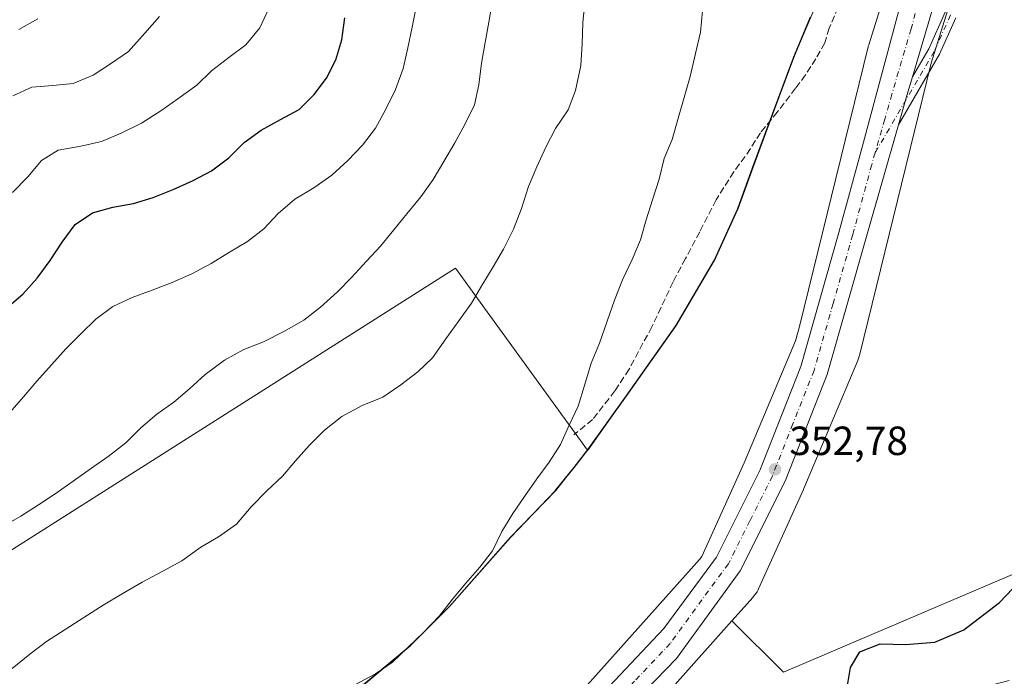
# Model space of a CAD drawing. Units: metres. Extents: x 574514 to 577223, y 4689505 to 4691846.
# Drawn here: x 575624 to 575866, y 4690741 to 4690903 of the extents above; entities that cross this region are included whole.
import ezdxf

# ---------------------------------------------------------------- set-up
doc = ezdxf.new("R2010")
doc.units = ezdxf.units.M
doc.header["$MEASUREMENT"] = 0
doc.linetypes.add('DGN Style 3', pattern=[2.307223458686699, 1.648016756204785, -0.6592067024819142])
doc.linetypes.add('DGN Style 4', pattern=[2.6384748266838614, 1.318413404963828, -0.6592067024819142, 0.001648016756204785, -0.6592067024819142])
for name, color, linetype, lineweight in [('Carretera de calzada única Cxs', 7, 'Continuous', 13), ('Carretera de calzada única eje', 7, 'DGN Style 4', 0), ('Comarca', 135, 'Continuous', 13), ('Comarca CxS', 21, 'Continuous', 0), ('Comunidad autónoma', 142, 'Continuous', 30), ('Comunidad Autónoma CxS', 142, 'Continuous', 0), ('Cultivos herbáceos CxS', 92, 'Continuous', 0), ('Cultivos leñosos CxS', 92, 'Continuous', 0), ('Curva de nivel maestra', 30, 'Continuous', 30), ('Curva de nivel normal', 30, 'Continuous', 0), ('Matorral CxS', 135, 'Continuous', 0), ('Municipio', 91, 'Continuous', 13), ('Municipio CxS', 4, 'Continuous', 0), ('Núcleo urbano CxS', 7, 'Continuous', 0), ('Pista no pavimentada Cxs', 111, 'Continuous', 0), ('Pista no pavimentada eje', 91, 'DGN Style 4', 0), ('Provincia', 7, 'Continuous', 0), ('Provincia CxS', 1, 'Continuous', 0), ('Punto de cota en terreno', 7, 'Continuous', 0), ('Rótulo de punto de cota en terreno', 7, 'Continuous', 0), ('Senda', 7, 'DGN Style 3', 0)]:
    doc.layers.add(name, color=color, linetype=linetype, lineweight=lineweight)
doc.styles.add('Style-Arial', font='txt')

# ---------------------------------------------------------------- blocks, each defined once
blk = doc.blocks.new('5PATER')
at = {"layer": 'Punto de cota en terreno', "linetype": 'Continuous', "lineweight": 0}
h = blk.add_hatch(color=51, dxfattribs=at)
edge = h.paths.add_edge_path()
edge.add_ellipse((0, 0), major_axis=(-0.1095731443231308, -0.1110710700762829), ratio=0.9994222409660322, start_angle=0, end_angle=360)

msp = doc.modelspace()

# ---------------------------------------------------------------- linework, layer by layer
at = {"layer": 'Carretera de calzada única Cxs', "color": 7, "linetype": 'Continuous', "lineweight": 13, "extrusion": (0.7595713331520794, -0.2098699136133691, 0.6156346393872668), "elevation": -546865.5166044433, "flags": 128}
msp.add_lwpolyline([(4674833.26193217, 427674.2925565068), (4674828.488247059, 427674.4247846866), (4674820.940696485, 427674.529475904)], dxfattribs=at)
at = {"layer": 'Carretera de calzada única Cxs', "color": 7, "linetype": 'Continuous', "lineweight": 13}
for points in [[(575464.2867000002, 4690496.349500001, 356.5739000000031), (575620.6431, 4690616.951500001, 354.8417999999947), (575628.2631000001, 4690622.6665, 354.7235999999975), (575631.4380999999, 4690625.3123, 354.9809999999998), (575640.6401000004, 4690634.4301, 355.0497000000032), (575643.7401000002, 4690636.870100001, 355.0047999999952), (575663.9200999998, 4690652.450099999, 354.2755000000034), (575665.3701, 4690653.7401, 354.2032999999938), (575765.2701000003, 4690734.5001, 353.3450000000012), (575782.7100999998, 4690753.050100001, 353.0299999999988), (575795.6801000005, 4690770.610099999, 352.928899999999), (575806.3000999996, 4690791.860099999, 352.786300000007), (575816.4101, 4690817.450099999, 352.4551999999967), (575825.7901, 4690850.390100001, 352.2675000000018), (575831.4901000002, 4690871.4001, 351.9982000000018), (575842.5500999996, 4690912.700099999, 351.168399999995), (575848.3901000004, 4690934.6601, 350.8499000000011), (575856.6501000002, 4690961.300100001, 350.5194999999949), (575873.6801000005, 4691012.2601, 349.8698000000004), (575880.7808999997, 4691030.1535, 349.3966999999975)], [(575861.9600999998, 4690944.9301, 350.6181999999972), (575860.1001000004, 4690940.280099999, 350.692200000005), (575851.9501, 4690916.270099999, 351.1444999999949), (575843.8299000004, 4690888.719699999, 351.5529999999999)], [(575851.9501, 4690916.270099999, 351.1444999999949), (575843.8299000004, 4690888.719699999, 351.5529999999999), (575842.4801000003, 4690884.140100001, 351.6572000000015), (575840.4079, 4690876.882300001, 351.7397000000055), (575832.5701000001, 4690849.4301, 352.1389999999956), (575822.9101, 4690815.4901, 352.6272999999928), (575812.5601000004, 4690789.280099999, 352.668399999995), (575801.5201000003, 4690767.190099999, 352.8454000000056), (575785.8701, 4690745.6601, 353.0981999999931), (575767.7301000003, 4690726.9901, 353.3840000000055), (575670.2701000003, 4690648.5701, 354.2090999999928), (575668.1501000002, 4690646.720100001, 354.1992000000027), (575649.4101, 4690632.1601, 354.4811000000045), (575443.9121000003, 4690472.9045, 356.5475000000006)], [(575464.2867000002, 4690496.349400001, 356.5739000000031), (575620.6431, 4690616.951500001, 354.8417999999947), (575628.2631000001, 4690622.6665, 354.7235999999975), (575631.4380999999, 4690625.3123, 354.9809999999998), (575640.6401000004, 4690634.4301, 355.0497000000032), (575643.7401000002, 4690636.870100001, 355.0047999999952), (575663.9200999998, 4690652.450099999, 354.2755000000034), (575665.3701, 4690653.7401, 354.2032999999938), (575765.2701000003, 4690734.5001, 353.3450000000012), (575782.7100999998, 4690753.050100001, 353.0299999999988), (575795.6801000005, 4690770.610099999, 352.928899999999), (575806.3000999996, 4690791.860099999, 352.786300000007), (575816.4101, 4690817.450099999, 352.4551999999967), (575825.7901, 4690850.390100001, 352.2675000000018), (575831.4901000002, 4690871.4001, 351.9982000000018), (575842.5500999996, 4690912.700099999, 351.168399999995)], [(575840.4079, 4690876.882300001, 351.7397000000055), (575832.5701000001, 4690849.4301, 352.1389999999956), (575822.9101, 4690815.4901, 352.6272999999928), (575812.5601000004, 4690789.280099999, 352.668399999995), (575801.5201000003, 4690767.190099999, 352.8454000000056), (575785.8701, 4690745.6601, 353.0981999999931), (575767.7301000003, 4690726.9901, 353.3840000000055), (575670.2701000003, 4690648.5701, 354.2090999999928), (575668.1501000002, 4690646.720100001, 354.1992000000027), (575649.4101, 4690632.1601, 354.4811000000045), (575443.9121000003, 4690472.9045, 356.5475000000006)]]:
    msp.add_polyline3d(points, dxfattribs=at)
at = {"layer": 'Carretera de calzada única eje', "color": 7, "linetype": 'DGN Style 4', "lineweight": 0}
for points in [[(575858.6101000002, 4690950.880100001, 350.6606999999931), (575855.1700999998, 4690939.790100001, 350.8494000000064), (575854.2401000002, 4690937.470100001, 350.8999999999942), (575850.1700999998, 4690925.460100001, 351.0476999999955), (575843.5201000003, 4690900.4801, 351.4219000000012), (575838.7801000001, 4690884.420100001, 351.7045000000071), (575837.0401, 4690878.280099999, 351.820000000007), (575834.6737000003, 4690870.0165, 351.9026000000013)], [(575834.6737000003, 4690870.0165, 351.9026000000013), (575833.8300999999, 4690867.0701, 351.9361999999965), (575829.1801000005, 4690849.9101, 352.132700000002), (575824.3501000004, 4690832.940099999, 352.277900000001), (575819.6601, 4690816.470100001, 352.4863000000041), (575814.4801000003, 4690803.360099999, 352.5384999999951), (575809.4301000005, 4690790.5701, 352.6450000000041), (575803.9101, 4690779.530099999, 352.7314999999944), (575798.6001000004, 4690768.9001, 352.8546999999962), (575792.1101000002, 4690760.120100001, 352.9682999999932), (575784.2901, 4690749.350099999, 353.1046999999962), (575775.5701000001, 4690740.0801, 353.1937000000034), (575766.5000999998, 4690730.7401, 353.340200000006), (575716.5500999996, 4690690.360099999, 354.0050000000047), (575667.8201000001, 4690651.1501, 354.3953000000038), (575667.0900999998, 4690650.5101, 354.3910000000033), (575666.0401, 4690649.5801, 354.3812999999937), (575656.6601, 4690642.300100001, 354.4808000000049), (575646.5701000001, 4690634.5101, 354.5941000000021), (575638.0900999998, 4690627.850099999, 354.5872999999993), (575633.7364999996, 4690624.456900001, 354.7235999999975), (575522.7691000003, 4690537.201500001, 355.5247999999993), (575467.8542, 4690495.130100001, 356.5396000000038)]]:
    msp.add_polyline3d(points, dxfattribs=at)
at = {"layer": 'Comarca', "color": 135, "linetype": 'Continuous', "lineweight": 13, "flags": 128}
msp.add_lwpolyline([(575708.511000001, 4690738.870100002), (575720.076000002, 4690748.489100001), (575720.4070000015, 4690748.764100002), (575730.012, 4690758.384099998), (575745.0370000011, 4690775.426100003), (575756.1560000023, 4690786.966100001), (575760.673000001, 4690792.644099998), (575764.1020000011, 4690796.954099998), (575773.5510000003, 4690810.262100001), (575785.7710000001, 4690827.535100001), (575795.2000000015, 4690843.641100002), (575800.9600000016, 4690856.282099999), (575804.5760000009, 4690866.234099997), (575807.7650000016, 4690874.893100002), (575814.681, 4690893.539100001), (575818.8230000016, 4690903.362100001)], dxfattribs=at)
at = {"layer": 'Comarca CxS', "color": 21, "linetype": 'Continuous', "lineweight": 0, "flags": 128}
msp.add_lwpolyline([(575708.5110000005, 4690738.870050001), (575720.0760000015, 4690748.48905), (575720.4069999988, 4690748.764050002), (575730.0119999994, 4690758.38405), (575745.0370000005, 4690775.426050004), (575756.1559999995, 4690786.966050001), (575760.6730000004, 4690792.64405), (575764.1020000004, 4690796.95405), (575773.5509999997, 4690810.26205), (575785.7709999996, 4690827.53505), (575795.200000001, 4690843.641050002), (575800.9600000011, 4690856.282050001), (575804.5760000002, 4690866.234049999), (575807.7649999988, 4690874.893050003), (575814.6809999994, 4690893.53905), (575818.823000001, 4690903.362050001)], dxfattribs=at)
at = {"layer": 'Comunidad autónoma', "color": 142, "linetype": 'Continuous', "lineweight": 30, "flags": 128}
msp.add_lwpolyline([(575708.511000001, 4690738.870100002), (575720.076000002, 4690748.489100001), (575720.4070000015, 4690748.764100002), (575730.012, 4690758.384099998), (575745.0370000011, 4690775.426100003), (575756.1560000023, 4690786.966100001), (575760.673000001, 4690792.644099998), (575764.1020000011, 4690796.954099998), (575773.5510000003, 4690810.262100001), (575785.7710000001, 4690827.535100001), (575795.2000000015, 4690843.641100002), (575800.9600000016, 4690856.282099999), (575804.5760000009, 4690866.234099997), (575807.7650000016, 4690874.893100002), (575814.681, 4690893.539100001), (575818.8230000016, 4690903.362100001)], dxfattribs=at)
at = {"layer": 'Comunidad Autónoma CxS', "color": 142, "linetype": 'Continuous', "lineweight": 0, "flags": 128}
msp.add_lwpolyline([(575708.5110000005, 4690738.870050001), (575720.0760000015, 4690748.48905), (575720.4069999988, 4690748.764050002), (575730.0119999994, 4690758.38405), (575745.0370000005, 4690775.426050004), (575756.1559999995, 4690786.966050001), (575760.6730000004, 4690792.64405), (575764.1020000004, 4690796.95405), (575773.5509999997, 4690810.26205), (575785.7709999996, 4690827.53505), (575795.200000001, 4690843.641050002), (575800.9600000011, 4690856.282050001), (575804.5760000002, 4690866.234049999), (575807.7649999988, 4690874.893050003), (575814.6809999994, 4690893.53905), (575818.823000001, 4690903.362050001)], dxfattribs=at)
at = {"layer": 'Cultivos herbáceos CxS', "color": 92, "linetype": 'Continuous', "lineweight": 0}
for points in [[(575832.8284, 4691036.022100001, 349.8545000000013), (575830.3985000001, 4691022.1897, 349.988400000002), (575829.6482999995, 4691004.4999, 350.2722000000067), (575827.7780999999, 4690982.4801, 350.850099999996), (575824.7379000001, 4690964.010299999, 351.1886999999988), (575824.6079000002, 4690948.360300001, 351.5411000000022), (575824.1876999997, 4690936.2805, 351.9328999999998), (575822.6376999998, 4690923.0307, 352.1915000000009), (575819.3475000003, 4690904.560900001, 352.6414999999979), (575814.7175000003, 4690893.580900001, 353.0663999999961), (575807.7973999997, 4690874.941299999, 353.3429000000033), (575804.6074000001, 4690866.281300001, 353.4873999999982), (575804.5872999998, 4690866.211300001, 353.4876999999979), (575800.9971000003, 4690856.331499999, 353.5421999999962), (575795.2370999996, 4690843.6917, 353.7832999999956), (575785.8069000002, 4690827.581900001, 354.0964999999997), (575773.5867, 4690810.3123, 354.3120000000054), (575764.1366999998, 4690797.002499999, 354.5812000000006), (575764.0253999997, 4690796.862500001, 354.5840000000026)], [(575860.4291000003, 4690984.209899999, 349.7712999999931), (575833.0883, 4690896.5701, 351.7213000000047), (575832.9978999998, 4690896.258099999, 351.7522000000026), (575832.9552999996, 4690896.0919, 351.7679999999964), (575816.0903000003, 4690827.2807, 352.6144000000059), (575815.0928999997, 4690823.7783, 352.6036000000022), (575802.4517000001, 4690793.7401, 352.9030999999959), (575792.0597000001, 4690770.757900001, 353.153999999995), (575791.4981000006, 4690769.997500001, 353.1429999999964), (575761.8701, 4690736.7927, 353.5148000000045), (575735.2829, 4690715.0001, 354.039300000004), (575713.3384999996, 4690697.013300001, 354.409799999994), (575651.5028999997, 4690648.138699999, 354.6698999999935), (575651.4901000002, 4690648.128699999, 354.6717000000062), (575636.9457, 4690643.425899999, 355.3352000000014)], [(575860.4291000003, 4690984.209899999, 349.7712999999931), (575833.0883, 4690896.5701, 351.7213000000047), (575832.9978999998, 4690896.258099999, 351.7522000000026), (575832.9552999996, 4690896.0919, 351.7679999999964), (575816.0903000003, 4690827.2807, 352.6144000000059), (575815.0928999997, 4690823.7783, 352.6036000000022), (575802.4517000001, 4690793.7401, 352.9030999999959), (575792.0597000001, 4690770.757900001, 353.153999999995), (575791.4981000006, 4690769.997500001, 353.1429999999964), (575761.8701, 4690736.7927, 353.5148000000045)], [(575879.5412999997, 4690771.074899999, 349.7094999999972), (575812.1963000001, 4690742.2783, 351.9921999999933), (575799.4959000006, 4690754.9287, 352.6628000000055), (575804.6936999997, 4690760.754100001, 352.5056000000041), (575804.7390999999, 4690760.805500001, 352.5032000000065), (575805.0713000001, 4690761.210100001, 352.485400000005), (575805.3761, 4690761.635700001, 352.4686999999976), (575805.6527000006, 4690762.0803, 352.4533999999985), (575805.8995000003, 4690762.5419, 352.4401999999973), (575806.0138999998, 4690762.7841, 352.4367999999959), (575817.0740999999, 4690787.2437, 352.3573000000033), (575817.1583000004, 4690787.436899999, 352.3552000000054), (575830.4184999998, 4690818.9463, 352.063599999994), (575830.4358999999, 4690818.9879, 352.0636999999988), (575830.6202999996, 4690819.477700001, 352.0679999999993), (575830.7723000003, 4690819.978700001, 352.0761999999959), (575830.8148999996, 4690820.145099999, 352.0795999999973), (575848.4363000002, 4690892.0419, 351.3524999999936), (575860.5129000006, 4690930.753500001, 350.6189000000013)], [(575860.5129000006, 4690930.753500001, 350.6189000000013), (575848.4363000002, 4690892.0419, 351.3524999999936), (575830.8148999996, 4690820.145099999, 352.0795999999973), (575830.7723000003, 4690819.978700001, 352.0761999999959), (575830.6202999996, 4690819.477700001, 352.0679999999993), (575830.4358999999, 4690818.9879, 352.0636999999988), (575830.4184999998, 4690818.9463, 352.063599999994), (575817.1583000004, 4690787.436899999, 352.3552000000054), (575817.0740999999, 4690787.2437, 352.3573000000033), (575806.0138999998, 4690762.7841, 352.4367999999959), (575805.8995000003, 4690762.5419, 352.4401999999973), (575805.6527000006, 4690762.0803, 352.4533999999985), (575805.3761, 4690761.635700001, 352.4686999999976), (575805.0713000001, 4690761.210100001, 352.485400000005), (575804.7390999999, 4690760.805500001, 352.5032000000065), (575804.6936999997, 4690760.754100001, 352.5056000000041), (575799.4959000006, 4690754.9287, 352.6628000000055)], [(575799.4959000006, 4690754.9287, 352.6628000000055), (575812.1963000001, 4690742.2783, 351.9921999999933), (575879.5412999997, 4690771.074899999, 349.7094999999972), (575928.0163000004, 4690796.890900001, 346.7005999999965), (575947.2666999997, 4690821.5405, 349.1030000000028), (575954.2456999999, 4690841.338099999, 348.9496000000072), (575960.7417000001, 4690847.346100001, 349.2516000000033), (575968.8256999999, 4690843.879899999, 348.925900000002), (575973.8305000003, 4690827.317100001, 348.5035000000062), (575991.3733000001, 4690828.1687, 348.1732999999949), (576002.3195000002, 4690833.479499999, 347.9734000000026), (576020.0285, 4690841.1821, 347.4297999999981), (576044.6684999998, 4690841.181700001, 348.6809000000067), (576060.2505000001, 4690844.9255, 348.1232000000018), (576117.0456999998, 4690883.5481, 346.9618999999948), (576156.2647000002, 4690899.1315, 346.0681000000041), (576205.5928999997, 4690930.5363, 343.1463999999978)], [(575708.5462999997, 4690738.913899999, 355.0773000000045), (575720.4463000001, 4690748.8137, 355.0869999999995), (575730.0466, 4690758.433499999, 354.9250999999931), (575745.0765000005, 4690775.473099999, 354.8934000000008), (575756.1967000002, 4690787.012900001, 354.7388999999966), (575764.0253999997, 4690796.862500001, 354.5840000000026), (575764.1366999998, 4690797.002499999, 354.5812000000006), (575773.5867, 4690810.3123, 354.3120000000054), (575785.8069000002, 4690827.581900001, 354.0964999999997), (575795.2370999996, 4690843.6917, 353.7832999999956), (575800.9971000003, 4690856.331499999, 353.5421999999962), (575804.5872999998, 4690866.211300001, 353.4876999999979), (575804.6074000001, 4690866.281300001, 353.4873999999982), (575807.7973999997, 4690874.941299999, 353.3429000000033), (575814.7175000003, 4690893.580900001, 353.0663999999961), (575819.3475000003, 4690904.560900001, 352.6414999999979)], [(575764.0253999997, 4690796.862500001, 354.5840000000026), (575756.1967000002, 4690787.012900001, 354.7388999999966), (575745.0765000005, 4690775.473099999, 354.8934000000008), (575730.0466, 4690758.433499999, 354.9250999999931), (575720.4463000001, 4690748.8137, 355.0869999999995), (575708.5462999997, 4690738.913899999, 355.0773000000045), (575692.2363, 4690723.644300001, 355.0728999999992), (575672.4861000003, 4690708.7247, 355.2170000000042), (575668.0560999997, 4690704.494899999, 355.2259999999951), (575661.0162000004, 4690692.8551, 355.0298000000039), (575653.7159000002, 4690681.3453, 354.9394999999931), (575652.8826000001, 4690678.0755, 354.7963000000018), (575652.0263, 4690674.716700001, 354.6453000000038), (575651.8658999996, 4690674.0855, 354.6187000000064), (575648.9858999997, 4690667.955499999, 354.4854999999953), (575642.2156999996, 4690653.6457, 355.147100000002), (575636.9457, 4690643.425899999, 355.3352000000014)]]:
    msp.add_polyline3d(points, dxfattribs=at)
at = {"layer": 'Cultivos leñosos CxS', "color": 92, "linetype": 'Continuous', "lineweight": 0}
for points in [[(575832.8284, 4691036.022100001, 349.8545000000013), (575830.3985000001, 4691022.1897, 349.988400000002), (575829.6482999995, 4691004.4999, 350.2722000000067), (575827.7780999999, 4690982.4801, 350.850099999996), (575824.7379000001, 4690964.010299999, 351.1886999999988), (575824.6079000002, 4690948.360300001, 351.5411000000022), (575824.1876999997, 4690936.2805, 351.9328999999998), (575822.6376999998, 4690923.0307, 352.1915000000009), (575819.3475000003, 4690904.560900001, 352.6414999999979), (575814.7175000003, 4690893.580900001, 353.0663999999961), (575807.7973999997, 4690874.941299999, 353.3429000000033), (575804.6074000001, 4690866.281300001, 353.4873999999982), (575804.5872999998, 4690866.211300001, 353.4876999999979), (575800.9971000003, 4690856.331499999, 353.5421999999962), (575795.2370999996, 4690843.6917, 353.7832999999956), (575785.8069000002, 4690827.581900001, 354.0964999999997), (575773.5867, 4690810.3123, 354.3120000000054), (575764.1366999998, 4690797.002499999, 354.5812000000006), (575764.0253999997, 4690796.862500001, 354.5840000000026)], [(575819.3475000003, 4690904.560900001, 352.6414999999979), (575814.7175000003, 4690893.580900001, 353.0663999999961), (575807.7973999997, 4690874.941299999, 353.3429000000033), (575804.6074000001, 4690866.281300001, 353.4873999999982), (575804.5872999998, 4690866.211300001, 353.4876999999979), (575800.9971000003, 4690856.331499999, 353.5421999999962), (575795.2370999996, 4690843.6917, 353.7832999999956), (575785.8069000002, 4690827.581900001, 354.0964999999997), (575773.5867, 4690810.3123, 354.3120000000054), (575764.1366999998, 4690797.002499999, 354.5812000000006), (575764.0253999997, 4690796.862500001, 354.5840000000026), (575731.5790999997, 4690841.669299999, 361.3632999999973), (575543.0630999999, 4690721.9451, 362.8757000000041), (575531.1568999998, 4690729.221200001, 365.9174000000057), (575525.8651000002, 4690733.851399999, 367.4833999999973), (575517.2662000004, 4690740.466, 369.5849000000017), (575508.6672999999, 4690749.064900001, 370.4150999999983), (575498.7452999996, 4690753.033700001, 370.3687999999966), (575480.8859000001, 4690755.679500001, 369.5997999999963), (575465.0278000003, 4690762.2007, 369.5697999999975)], [(575465.0278000003, 4690762.2007, 369.5697999999975), (575480.8859000001, 4690755.679500001, 369.5997999999963), (575498.7452999996, 4690753.033700001, 370.3687999999966), (575508.6672999999, 4690749.064900001, 370.4150999999983), (575517.2662000004, 4690740.466, 369.5849000000017), (575525.8651000002, 4690733.851399999, 367.4833999999973), (575531.1568999998, 4690729.221200001, 365.9174000000057), (575543.0630999999, 4690721.9451, 362.8757000000041), (575731.5790999997, 4690841.669299999, 361.3632999999973), (575764.0253999997, 4690796.862500001, 354.5840000000026)], [(575465.0278000003, 4690762.2007, 369.5697999999975), (575480.8859000001, 4690755.679500001, 369.5997999999963), (575498.7452999996, 4690753.033700001, 370.3687999999966), (575508.6672999999, 4690749.064900001, 370.4150999999983), (575517.2662000004, 4690740.466, 369.5849000000017), (575525.8651000002, 4690733.851399999, 367.4833999999973), (575531.1568999998, 4690729.221200001, 365.9174000000057), (575543.0630999999, 4690721.9451, 362.8757000000041), (575731.5790999997, 4690841.669299999, 361.3632999999973), (575764.0253999997, 4690796.862500001, 354.5840000000026)], [(575543.0630999999, 4690721.9451, 362.8757000000041), (575731.5790999997, 4690841.669299999, 361.3632999999973), (575764.0253999997, 4690796.862500001, 354.5840000000026), (575756.1967000002, 4690787.012900001, 354.7388999999966), (575745.0765000005, 4690775.473099999, 354.8934000000008), (575730.0466, 4690758.433499999, 354.9250999999931), (575720.4463000001, 4690748.8137, 355.0869999999995), (575708.5462999997, 4690738.913899999, 355.0773000000045), (575692.2363, 4690723.644300001, 355.0728999999992), (575672.4861000003, 4690708.7247, 355.2170000000042), (575668.0560999997, 4690704.494899999, 355.2259999999951), (575661.0162000004, 4690692.8551, 355.0298000000039), (575653.7159000002, 4690681.3453, 354.9394999999931), (575652.8826000001, 4690678.0755, 354.7963000000018), (575652.0263, 4690674.716700001, 354.6453000000038), (575651.8658999996, 4690674.0855, 354.6187000000064), (575648.9858999997, 4690667.955499999, 354.4854999999953), (575642.2156999996, 4690653.6457, 355.147100000002), (575636.9457, 4690643.425899999, 355.3352000000014), (575628.3557000002, 4690633.816099999, 355.4700000000012)], [(575764.0253999997, 4690796.862500001, 354.5840000000026), (575756.1967000002, 4690787.012900001, 354.7388999999966), (575745.0765000005, 4690775.473099999, 354.8934000000008), (575730.0466, 4690758.433499999, 354.9250999999931), (575720.4463000001, 4690748.8137, 355.0869999999995), (575708.5462999997, 4690738.913899999, 355.0773000000045), (575692.2363, 4690723.644300001, 355.0728999999992), (575672.4861000003, 4690708.7247, 355.2170000000042), (575668.0560999997, 4690704.494899999, 355.2259999999951), (575661.0162000004, 4690692.8551, 355.0298000000039), (575653.7159000002, 4690681.3453, 354.9394999999931), (575652.8826000001, 4690678.0755, 354.7963000000018), (575652.0263, 4690674.716700001, 354.6453000000038), (575651.8658999996, 4690674.0855, 354.6187000000064), (575648.9858999997, 4690667.955499999, 354.4854999999953), (575642.2156999996, 4690653.6457, 355.147100000002), (575636.9457, 4690643.425899999, 355.3352000000014)]]:
    msp.add_polyline3d(points, dxfattribs=at)
at = {"layer": 'Curva de nivel maestra', "color": 30, "linetype": 'Continuous', "lineweight": 30, "flags": 128}
for points, elevation in [([(575621.2599999999, 4690831.9301), (575625.1900000004, 4690835.290100001), (575628.7800000003, 4690839.220100001), (575631.9299999997, 4690843.5701), (575634.8799999999, 4690848.0101), (575638.0599999996, 4690852.420100001), (575642.3300000001, 4690855.300100001), (575647.3399999999, 4690856.620100001), (575652.3799999999, 4690857.5801), (575657.29, 4690859.0001), (575662.1699999999, 4690860.970100001), (575667.1200000001, 4690863.1801), (575671.5700000003, 4690865.5701), (575675.8600000005, 4690868.800100001), (575679.5899999999, 4690872.5801), (575683.8200000003, 4690875.610099999), (575688.5300000003, 4690878.200099999), (575693.0999999996, 4690880.690099999), (575696.7999999998, 4690884.3301), (575699.8600000005, 4690888.350099999), (575702.1500000004, 4690892.870100001), (575703.6100000005, 4690897.790100001), (575704.3399999999, 4690903.1801)], 375), ([(575827.6100000005, 4690737.5701), (575828.6600000003, 4690743.460100001), (575830.9100000003, 4690747.3201), (575835.9199999999, 4690749.2601), (575842.1399999997, 4690749.0701), (575849.3700000001, 4690749.6501), (575856.4900000002, 4690752.720100001), (575865.25, 4690759.440099999), (575871.8300000001, 4690766.3301)], 350)]:
    msp.add_lwpolyline(points, dxfattribs=dict(at, elevation=elevation))
at = {"layer": 'Curva de nivel normal', "color": 30, "linetype": 'Continuous', "lineweight": 0, "flags": 128}
for points, elevation in [([(575622.5899999999, 4690743.220100001), (575626.9100000003, 4690746.720100001), (575631.0499999998, 4690749.8101), (575635.6399999997, 4690752.8301), (575640.2100000001, 4690755.7401), (575644.9699999997, 4690758.7601), (575649.6299999999, 4690761.550100001), (575654.5599999996, 4690764.440099999), (575659.6600000003, 4690767.140100001), (575664.3300000001, 4690769.700099999), (575668.9500000002, 4690773.040100001), (575673.2999999998, 4690775.5601), (575677.7599999999, 4690778.700099999), (575681.3700000001, 4690782.9301), (575685.2199999997, 4690786.870100001), (575689.0099999999, 4690790.4801), (575692.2400000002, 4690794.3101), (575695.6600000003, 4690798.140100001), (575699.3600000005, 4690801.8101), (575703.5800000001, 4690805.210100001), (575708.5800000001, 4690807.840100001), (575713.7300000004, 4690809.920100001), (575718.0899999999, 4690812.9301), (575722.2599999999, 4690816.1601), (575725.9199999999, 4690819.5701), (575729.1600000003, 4690824.3101), (575732.3700000001, 4690828.7301), (575735.4900000002, 4690833.0701), (575738.0499999998, 4690837.4101), (575740.8300000001, 4690842.0001), (575743.3600000005, 4690846.3301), (575745.7699999996, 4690851.280099999), (575747.75, 4690856.350099999), (575749.5300000003, 4690861.700099999), (575751.5499999998, 4690866.610099999), (575753.7699999996, 4690871.420100001), (575756.0899999999, 4690875.970100001), (575759.2300000004, 4690880.5801), (575761.0599999996, 4690885.350099999), (575762.3899999997, 4690891.4801), (575762.6600000003, 4690896.790100001), (575762.8399999999, 4690901.970100001), (575763.4199999999, 4690907.880100001)], 360), ([(575740.6399999997, 4690907.420100001), (575739.7800000003, 4690902.120100001), (575738.8099999996, 4690897.1501), (575737.9100000003, 4690892.0801), (575737.3099999996, 4690886.7601), (575736.2100000001, 4690881.850099999), (575733.8600000005, 4690876.970100001), (575731.3700000001, 4690872.5101), (575728.7199999997, 4690867.9101), (575726.0599999996, 4690863.420100001), (575723.0700000003, 4690859.170100001), (575719.5899999999, 4690855.0101), (575716.4000000004, 4690851.120100001), (575713.0800000001, 4690847.0601), (575709.6799999997, 4690843.360099999), (575706.0599999996, 4690839.460100001), (575702.5599999996, 4690835.860099999), (575698.4100000003, 4690832.040100001), (575694.25, 4690828.9001), (575689.3799999999, 4690826.110099999), (575684.3499999996, 4690823.540100001), (575679.5599999996, 4690821.670100001), (575674.7599999999, 4690819.040100001), (575670.0099999999, 4690815.470100001), (575666.2800000003, 4690812.090100001), (575662.3200000003, 4690808.700099999), (575658.1799999997, 4690805.7301), (575654.2199999997, 4690802.380100001), (575650.5199999996, 4690798.700099999), (575646.2300000004, 4690795.300100001), (575641.8300000001, 4690792.3301), (575637.5700000003, 4690789.2601), (575633.4299999997, 4690786.290100001), (575629.0599999996, 4690783.4801), (575624.75, 4690780.700099999), (575619.79, 4690777.880100001)], 365), ([(575622.04, 4690806.1501), (575625.4000000004, 4690810.0101), (575628.6600000003, 4690813.840100001), (575632.2699999996, 4690817.9001), (575635.7999999998, 4690821.840100001), (575639.4500000002, 4690825.540100001), (575643.1500000004, 4690829.1501), (575647.3200000003, 4690832.190099999), (575652.1299999999, 4690834.420100001), (575657.0199999996, 4690836.2601), (575661.9500000002, 4690838.110099999), (575666.7599999999, 4690840.2401), (575671.4699999997, 4690842.800100001), (575676.0099999999, 4690845.550100001), (575680.4500000002, 4690848.200099999), (575684.4199999999, 4690851.300100001), (575687.9800000004, 4690855.130100001), (575692.0700000003, 4690858.590100001), (575696.7000000002, 4690861.4101), (575701.2000000002, 4690864.520099999), (575705.0599999996, 4690868.130100001), (575708.6799999997, 4690871.940099999), (575711.8700000001, 4690876.050100001), (575714.4199999999, 4690880.780099999), (575716.8300000001, 4690885.5601), (575718.7100000001, 4690890.7601), (575719.8099999996, 4690895.860099999), (575720.9400000004, 4690900.9101), (575722, 4690906.2401)], 370), ([(575622.6600000003, 4690860.2401), (575626.4199999999, 4690864.110099999), (575629.7999999998, 4690868.100099999), (575633.9199999999, 4690870.710100001), (575639.4900000002, 4690871.620100001), (575644.54, 4690872.780099999), (575649.3499999996, 4690874.890100001), (575654.4199999999, 4690877.290100001), (575659.1200000001, 4690880.3101), (575663.29, 4690883.280099999), (575667.9699999997, 4690886.690099999), (575671.5999999996, 4690890.1601), (575675.8600000005, 4690893.460100001), (575680.0599999996, 4690896.5601), (575683.4500000002, 4690900.720100001), (575685.5700000003, 4690905.3301)], 380), ([(575622.75, 4690884.030099999), (575627.4000000004, 4690886.1601), (575632.5700000003, 4690886.540100001), (575637.5999999996, 4690887.040100001), (575642.5099999999, 4690889.1501), (575646.79, 4690891.920100001), (575651.1900000004, 4690894.9301), (575655.1799999997, 4690899.4301), (575658.8300000001, 4690903.530099999)], 385), ([(575624.2300000004, 4690900.340100001), (575628.9000000004, 4690903.0001)], 390), ([(575792.2699999996, 4690904.970100001), (575791.7300000004, 4690899.720100001), (575790.5700000003, 4690894.4101), (575789.2300000004, 4690888.770099999), (575787.7100000001, 4690883.6501), (575786.3700000001, 4690878.800100001), (575784.7599999999, 4690873.3201), (575782.8700000001, 4690868.6501), (575781.5700000003, 4690863.540100001), (575779.9900000002, 4690858.420100001), (575778.3899999997, 4690853.520099999), (575776.9900000002, 4690848.640100001), (575774.9400000004, 4690843.770099999), (575772.6299999999, 4690838.790100001), (575770.6100000005, 4690833.790100001), (575768.7999999998, 4690828.590100001), (575766.9500000002, 4690823.200099999), (575764.8700000001, 4690818.300100001), (575763.2300000004, 4690812.780099999), (575761.7000000002, 4690807.7301), (575759.4800000004, 4690803.0101), (575757.3899999997, 4690798.270099999), (575754.54, 4690793.970100001), (575751.5099999999, 4690789.8201), (575748.4900000002, 4690785.540100001), (575745.6299999999, 4690781.3301), (575742.9400000004, 4690776.9001), (575740.6299999999, 4690772.120100001), (575737.5, 4690768.100099999), (575734.1100000005, 4690764.200099999), (575730.79, 4690760.2401), (575727.6600000003, 4690756.1601), (575723.6200000001, 4690751.950099999), (575719.8899999997, 4690748.470100001), (575716.0999999996, 4690744.7601), (575711.8700000001, 4690741.860099999), (575706.8399999999, 4690739.1601)], 354.9999999999999)]:
    msp.add_lwpolyline(points, dxfattribs=dict(at, elevation=elevation))
at = {"layer": 'Matorral CxS', "color": 135, "linetype": 'Continuous', "lineweight": 0}
for points in [[(575799.4959000006, 4690754.9287, 352.6628000000055), (575812.1963000001, 4690742.2783, 351.9921999999933), (575879.5412999997, 4690771.074899999, 349.7094999999972), (575928.0163000004, 4690796.890900001, 346.7005999999965), (575947.2666999997, 4690821.5405, 349.1030000000028), (575954.2456999999, 4690841.338099999, 348.9496000000072), (575960.7417000001, 4690847.346100001, 349.2516000000033), (575968.8256999999, 4690843.879899999, 348.925900000002), (575973.8305000003, 4690827.317100001, 348.5035000000062), (575991.3733000001, 4690828.1687, 348.1732999999949), (576002.3195000002, 4690833.479499999, 347.9734000000026), (576020.0285, 4690841.1821, 347.4297999999981), (576044.6684999998, 4690841.181700001, 348.6809000000067), (576060.2505000001, 4690844.9255, 348.1232000000018), (576117.0456999998, 4690883.5481, 346.9618999999948), (576156.2647000002, 4690899.1315, 346.0681000000041), (576205.5928999997, 4690930.5363, 343.1463999999978)], [(575867.5739000002, 4690740.272299999, 345.5899999999965), (575833.3958999999, 4690731.302100001, 347.9817000000039), (575807.1288999999, 4690712.299500001, 348.7624000000069), (575778.3629000001, 4690691.336300001, 349.6012999999948), (575753.6967000002, 4690686.3485, 351.3389000000025), (575737.0625, 4690666.709100001, 350.8148999999976), (575727.0537, 4690659.006300001, 350.7397000000055), (575696.2544999998, 4690643.6009, 350.7445000000007), (575682.3945000004, 4690642.0601, 351.0648999999976), (575675.1690999996, 4690646.450099999, 353.5767000000051), (575723.3157000003, 4690684.504899999, 354.0553999999975), (575723.4265000002, 4690684.5941, 354.0491999999941), (575772.4956999999, 4690724.813899999, 353.0690999999933), (575772.6989000002, 4690724.986300001, 353.0687000000034), (575773.0809000004, 4690725.3441, 353.0687000000034), (575773.3935000002, 4690725.674900001, 353.0694999999978), (575799.4959000006, 4690754.9287, 352.6628000000055), (575812.1963000001, 4690742.2783, 351.9921999999933), (575879.5412999997, 4690771.074899999, 349.7094999999972)], [(575799.4959000006, 4690754.9287, 352.6628000000055), (575773.3935000002, 4690725.674900001, 353.0694999999978), (575773.0809000004, 4690725.3441, 353.0687000000034), (575772.6989000002, 4690724.986300001, 353.0687000000034), (575772.4956999999, 4690724.813899999, 353.0690999999933), (575723.4265000002, 4690684.5941, 354.0491999999941), (575723.3157000003, 4690684.504899999, 354.0553999999975), (575675.1690999996, 4690646.450099999, 353.5767000000051)]]:
    msp.add_polyline3d(points, dxfattribs=at)
at = {"layer": 'Municipio', "color": 91, "linetype": 'Continuous', "lineweight": 13, "flags": 128}
msp.add_lwpolyline([(575708.511000001, 4690738.870100002), (575720.076000002, 4690748.489100001), (575720.4070000015, 4690748.764100002), (575730.012, 4690758.384099998), (575745.0370000011, 4690775.426100003), (575756.1560000023, 4690786.966100001), (575760.673000001, 4690792.644099998), (575764.1020000011, 4690796.954099998), (575773.5510000003, 4690810.262100001), (575785.7710000001, 4690827.535100001), (575795.2000000015, 4690843.641100002), (575800.9600000016, 4690856.282099999), (575804.5760000009, 4690866.234099997), (575807.7650000016, 4690874.893100002), (575814.681, 4690893.539100001), (575818.8230000016, 4690903.362100001)], dxfattribs=at)
at = {"layer": 'Municipio CxS', "color": 4, "linetype": 'Continuous', "lineweight": 0, "flags": 128}
msp.add_lwpolyline([(575708.5110000005, 4690738.870050001), (575720.0760000015, 4690748.48905), (575720.4069999988, 4690748.764050002), (575730.0119999994, 4690758.38405), (575745.0370000005, 4690775.426050004), (575756.1559999995, 4690786.966050001), (575760.6730000004, 4690792.64405), (575764.1020000004, 4690796.95405), (575773.5509999997, 4690810.26205), (575785.7709999996, 4690827.53505), (575795.200000001, 4690843.641050002), (575800.9600000011, 4690856.282050001), (575804.5760000002, 4690866.234049999), (575807.7649999988, 4690874.893050003), (575814.6809999994, 4690893.53905), (575818.823000001, 4690903.362050001)], dxfattribs=at)
at = {"layer": 'Núcleo urbano CxS', "color": 7, "linetype": 'Continuous', "lineweight": 0}
for points in [[(575628.3557000002, 4690633.816099999, 355.4700000000012), (575636.9457, 4690643.425899999, 355.3352000000014), (575651.4901000002, 4690648.128699999, 354.6717000000062), (575651.5028999997, 4690648.138699999, 354.6698999999935), (575713.3384999996, 4690697.013300001, 354.409799999994), (575735.2829, 4690715.0001, 354.039300000004), (575761.8701, 4690736.7927, 353.5148000000045), (575791.4981000006, 4690769.997500001, 353.1429999999964), (575792.0597000001, 4690770.757900001, 353.153999999995), (575802.4517000001, 4690793.7401, 352.9030999999959), (575815.0928999997, 4690823.7783, 352.6036000000022), (575816.0903000003, 4690827.2807, 352.6144000000059), (575832.9552999996, 4690896.0919, 351.7679999999964), (575832.9978999998, 4690896.258099999, 351.7522000000026), (575833.0883, 4690896.5701, 351.7213000000047), (575860.4291000003, 4690984.209899999, 349.7712999999931)], [(575860.4291000003, 4690984.209899999, 349.7712999999931), (575833.0883, 4690896.5701, 351.7213000000047), (575832.9978999998, 4690896.258099999, 351.7522000000026), (575832.9552999996, 4690896.0919, 351.7679999999964), (575816.0903000003, 4690827.2807, 352.6144000000059), (575815.0928999997, 4690823.7783, 352.6036000000022), (575802.4517000001, 4690793.7401, 352.9030999999959), (575792.0597000001, 4690770.757900001, 353.153999999995), (575791.4981000006, 4690769.997500001, 353.1429999999964), (575761.8701, 4690736.7927, 353.5148000000045), (575735.2829, 4690715.0001, 354.039300000004), (575713.3384999996, 4690697.013300001, 354.409799999994), (575651.5028999997, 4690648.138699999, 354.6698999999935), (575651.4901000002, 4690648.128699999, 354.6717000000062), (575636.9457, 4690643.425899999, 355.3352000000014)], [(575860.5129000006, 4690930.753500001, 350.6189000000013), (575848.4363000002, 4690892.0419, 351.3524999999936), (575830.8148999996, 4690820.145099999, 352.0795999999973), (575830.7723000003, 4690819.978700001, 352.0761999999959), (575830.6202999996, 4690819.477700001, 352.0679999999993), (575830.4358999999, 4690818.9879, 352.0636999999988), (575830.4184999998, 4690818.9463, 352.063599999994), (575817.1583000004, 4690787.436899999, 352.3552000000054), (575817.0740999999, 4690787.2437, 352.3573000000033), (575806.0138999998, 4690762.7841, 352.4367999999959), (575805.8995000003, 4690762.5419, 352.4401999999973), (575805.6527000006, 4690762.0803, 352.4533999999985), (575805.3761, 4690761.635700001, 352.4686999999976), (575805.0713000001, 4690761.210100001, 352.485400000005), (575804.7390999999, 4690760.805500001, 352.5032000000065), (575804.6936999997, 4690760.754100001, 352.5056000000041), (575799.4959000006, 4690754.9287, 352.6628000000055), (575773.3935000002, 4690725.674900001, 353.0694999999978)], [(575860.5129000006, 4690930.753500001, 350.6189000000013), (575848.4363000002, 4690892.0419, 351.3524999999936), (575830.8148999996, 4690820.145099999, 352.0795999999973), (575830.7723000003, 4690819.978700001, 352.0761999999959), (575830.6202999996, 4690819.477700001, 352.0679999999993), (575830.4358999999, 4690818.9879, 352.0636999999988), (575830.4184999998, 4690818.9463, 352.063599999994), (575817.1583000004, 4690787.436899999, 352.3552000000054), (575817.0740999999, 4690787.2437, 352.3573000000033), (575806.0138999998, 4690762.7841, 352.4367999999959), (575805.8995000003, 4690762.5419, 352.4401999999973), (575805.6527000006, 4690762.0803, 352.4533999999985), (575805.3761, 4690761.635700001, 352.4686999999976), (575805.0713000001, 4690761.210100001, 352.485400000005), (575804.7390999999, 4690760.805500001, 352.5032000000065), (575804.6936999997, 4690760.754100001, 352.5056000000041), (575799.4959000006, 4690754.9287, 352.6628000000055)], [(575799.4959000006, 4690754.9287, 352.6628000000055), (575773.3935000002, 4690725.674900001, 353.0694999999978), (575773.0809000004, 4690725.3441, 353.0687000000034), (575772.6989000002, 4690724.986300001, 353.0687000000034), (575772.4956999999, 4690724.813899999, 353.0690999999933), (575723.4265000002, 4690684.5941, 354.0491999999941), (575723.3157000003, 4690684.504899999, 354.0553999999975), (575675.1690999996, 4690646.450099999, 353.5767000000051)]]:
    msp.add_polyline3d(points, dxfattribs=at)
at = {"layer": 'Pista no pavimentada Cxs', "color": 111, "linetype": 'Continuous', "lineweight": 0, "extrusion": (0.7595713331520794, -0.2098699136133691, 0.6156346393872668), "elevation": -546865.5166044433, "flags": 128}
msp.add_lwpolyline([(4674833.26193217, 427674.2925565068), (4674828.488247059, 427674.4247846866), (4674820.940696485, 427674.529475904)], dxfattribs=at)
at = {"layer": 'Pista no pavimentada Cxs', "color": 111, "linetype": 'Continuous', "lineweight": 0}
for points in [[(575854.5471000001, 4690903.2511, 350.9088999999949), (575850.5264999997, 4690894.2577, 351.1708000000072), (575840.4079, 4690876.882300001, 351.7397000000055), (575842.4801000003, 4690884.140100001, 351.6572000000015), (575843.8299000004, 4690888.719699999, 351.5529999999999), (575847.8532999996, 4690895.628500001, 351.3430999999982), (575851.8759000005, 4690904.626700001, 351.0632000000041)], [(575854.5471000001, 4690903.2511, 350.9088999999949), (575850.5264999997, 4690894.2577, 351.1708000000072), (575840.4079, 4690876.882300001, 351.7397000000055)], [(575843.8299000004, 4690888.719699999, 351.5529999999999), (575847.8532999996, 4690895.628500001, 351.3430999999982), (575851.8759000005, 4690904.626700001, 351.0632000000041)]]:
    msp.add_polyline3d(points, dxfattribs=at)
at = {"layer": 'Pista no pavimentada eje', "color": 91, "linetype": 'DGN Style 4', "lineweight": 0}
msp.add_polyline3d([(575853.2115000002, 4690903.938899999, 350.9802000000054), (575849.1898999996, 4690894.9431, 351.2554999999993), (575834.6737000003, 4690870.0165, 351.9026000000013)], dxfattribs=at)
at = {"layer": 'Provincia', "color": 7, "linetype": 'Continuous', "lineweight": 0, "flags": 128}
msp.add_lwpolyline([(575708.511000001, 4690738.870100002), (575720.076000002, 4690748.489100001), (575720.4070000015, 4690748.764100002), (575730.012, 4690758.384099998), (575745.0370000011, 4690775.426100003), (575756.1560000023, 4690786.966100001), (575760.673000001, 4690792.644099998), (575764.1020000011, 4690796.954099998), (575773.5510000003, 4690810.262100001), (575785.7710000001, 4690827.535100001), (575795.2000000015, 4690843.641100002), (575800.9600000016, 4690856.282099999), (575804.5760000009, 4690866.234099997), (575807.7650000016, 4690874.893100002), (575814.681, 4690893.539100001), (575818.8230000016, 4690903.362100001)], dxfattribs=at)
at = {"layer": 'Provincia CxS', "color": 1, "linetype": 'Continuous', "lineweight": 0, "flags": 128}
msp.add_lwpolyline([(575708.5110000005, 4690738.870050001), (575720.0760000015, 4690748.48905), (575720.4069999988, 4690748.764050002), (575730.0119999994, 4690758.38405), (575745.0370000005, 4690775.426050004), (575756.1559999995, 4690786.966050001), (575760.6730000004, 4690792.64405), (575764.1020000004, 4690796.95405), (575773.5509999997, 4690810.26205), (575785.7709999996, 4690827.53505), (575795.200000001, 4690843.641050002), (575800.9600000011, 4690856.282050001), (575804.5760000002, 4690866.234049999), (575807.7649999988, 4690874.893050003), (575814.6809999994, 4690893.53905), (575818.823000001, 4690903.362050001)], dxfattribs=at)
at = {"layer": 'Senda', "color": 7, "linetype": 'DGN Style 3', "lineweight": 0}
msp.add_polyline3d([(575825.5751, 4690905.795700001, 351.6956999999966), (575823.3897000002, 4690900.6961, 351.9977999999974), (575822.2969000004, 4690897.053500001, 352.2026999999944), (575820.1113, 4690893.168099999, 352.4922999999981), (575817.5614999998, 4690889.1613, 352.6119999999937), (575815.1331000002, 4690885.883099999, 352.7851999999984), (575810.6407000005, 4690880.0549, 353.0583999999944), (575806.5125000002, 4690874.9553, 353.3451999999961), (575802.7484999998, 4690869.1273, 353.616200000004), (575799.9559000004, 4690865.363299999, 353.7831000000006), (575795.5846999995, 4690858.442500001, 353.914499999999), (575791.5778999999, 4690850.5503, 354.0075999999972), (575788.0569000002, 4690843.9937, 354.163400000005), (575785.0213000001, 4690838.286900001, 354.3111999999965), (575779.8003000002, 4690827.2379, 354.3441000000021), (575774.2150999998, 4690816.7959, 354.3209999999963), (575770.6939000003, 4690811.453500001, 354.4112000000023), (575765.2301000003, 4690804.4111, 354.5991999999969), (575760.6161000002, 4690800.647100001, 354.792300000001)], dxfattribs=at)

# ---------------------------------------------------------------- block references
at = {"layer": 'Punto de cota en terreno', "color": 7, "linetype": 'Continuous', "lineweight": 0, "xscale": 10, "yscale": 10, "zscale": 10}
msp.add_blockref('5PATER', (575810.0700000003, 4690792.17, 352.7799999999988), dxfattribs=at)

# ---------------------------------------------------------------- texts
at = {"layer": 'Rótulo de punto de cota en terreno', "color": 7, "linetype": 'Continuous', "lineweight": 0, "style": 'Style-Arial'}
msp.add_text('352,78', height=7.000000000000002, dxfattribs=at).set_placement((575813.5977999996, 4690795.697799999))

doc.saveas('drawing.dxf')
